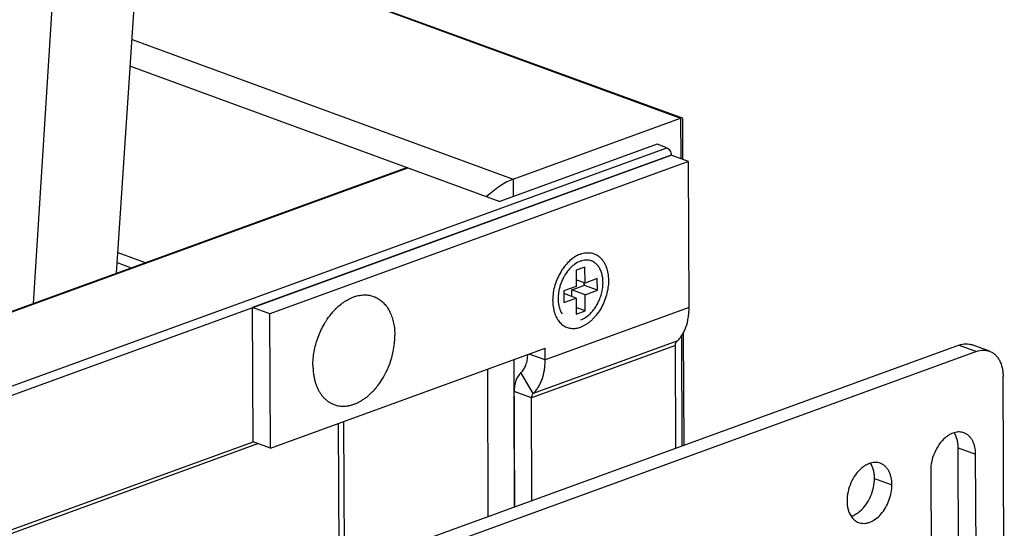
# Model space of a CAD drawing. Units: inches. Extents: x 0 to 17, y 0 to 11.
# Drawn here: x 6.7 to 7.5, y 5.8 to 6.2 of the extents above; entities that cross this region are included whole.
import ezdxf

# ---------------------------------------------------------------- set-up
doc = ezdxf.new("R2010")
doc.units = ezdxf.units.IN
doc.header["$LTSCALE"] = 0.935
doc.header["$MEASUREMENT"] = 0
doc.layers.get('0').update_dxf_attribs({"linetype": 'CONTINUOUS'})
doc.layers.add('02___PRT_ALL_AXES', color=7, linetype='CONTINUOUS')
doc.layers.add('06___PRT_ALL_SURFS', color=7, linetype='CONTINUOUS')

msp = doc.modelspace()

# ---------------------------------------------------------------- linework, layer by layer
at = {"color": 7, "linetype": 'Continuous'}
for p, q in [((6.75658, 5.96493), (6.86542, 7.66742)), ((6.84171, 6.27023), (7.27247, 6.1125)), ((6.84175, 6.2709), (7.27371, 6.11272)), ((6.83529, 6.17518), (7.13904, 6.06395)), ((6.83386, 6.15397), (7.12842, 6.0461)), ((7.13904, 6.06395), (7.27247, 6.1125)), ((7.27282, 6.11261), (7.27247, 6.1125)), ((7.27247, 6.1125), (7.27261, 6.08025)), ((7.27381, 6.11268), (7.27282, 6.11261)), ((7.27396, 6.11241), (7.27393, 6.11256)), ((7.27396, 6.11237), (7.2741, 6.0797)), ((7.25388, 6.09175), (7.12842, 6.0461)), ((7.26143, 6.08899), (7.25388, 6.09175)), ((4.76284, 5.17995), (7.26143, 6.08899)), ((4.76638, 5.17401), (7.26496, 6.08304)), ((4.83521, 5.2659), (7.05351, 6.07296)), ((4.83612, 5.26557), (7.0552, 6.07291)), ((7.13904, 6.06395), (7.1391, 6.04999)), ((6.82383, 6.00543), (6.84579, 5.99738)), ((6.8233, 5.99744), (6.83459, 5.99331)), ((7.19626, 5.99388), (7.18914, 5.99129)), ((7.18914, 5.99129), (7.1892, 5.97849)), ((7.19632, 5.98108), (7.19626, 5.99388)), ((7.19632, 5.98108), (7.18918, 5.98369)), ((7.19561, 5.98012), (7.1956, 5.98134)), ((7.20611, 5.98464), (7.19632, 5.98108)), ((7.20615, 5.97533), (7.20611, 5.98464)), ((7.1892, 5.97849), (7.17941, 5.97493)), ((7.17941, 5.97493), (7.17945, 5.96562)), ((7.18582, 5.97562), (7.19544, 5.97912)), ((7.18585, 5.97042), (7.18582, 5.97562)), ((7.19636, 5.97177), (7.18582, 5.97562)), ((7.19582, 5.97911), (7.19544, 5.97912)), ((7.20615, 5.97533), (7.19582, 5.97911)), ((7.19636, 5.97177), (7.20615, 5.97533)), ((7.18924, 5.96918), (7.17942, 5.97277)), ((7.17945, 5.96562), (7.18924, 5.96918)), ((7.18924, 5.96918), (7.1893, 5.95638)), ((7.19641, 5.95897), (7.19636, 5.97177)), ((7.19641, 5.95897), (7.18927, 5.96158)), ((7.1893, 5.95638), (7.19641, 5.95897)), ((7.27322, 5.93894), (7.27359, 5.85121)), ((7.2747, 5.94134), (7.27508, 5.85176)), ((7.13966, 5.92013), (7.14016, 5.80267)), ((7.11848, 5.91243), (7.11898, 5.79496)), ((6.99953, 5.86915), (7.00004, 5.75143)), ((7.00383, 5.87072), (7.00434, 5.75325)), ((5.11429, 5.19335), (6.93175, 5.85458)), ((5.1143, 5.1906), (6.93552, 5.8532))]:
    msp.add_line(p, q, dxfattribs=at)
for centre, radius, start, end in [((7.16882, 5.98413), 0.02708, 349.34017, 351.47464), ((7.22214, 5.98507), 0.02699, 190.56714, 192.74959)]:
    msp.add_arc(centre, radius, start, end, dxfattribs=at)
for centre, major_axis, start_param, end_param in [((7.26898, 6.10913), (0.00493, 0.00346), 6.251088, 6.934917), ((7.12856, 6.05385), (0.0148, 0.01039), 6.934918, 8.505714)]:
    msp.add_ellipse(centre, major_axis=major_axis, ratio=0.205502, start_param=start_param, end_param=end_param, dxfattribs=at)
for points, knots in [([(7.26143, 6.08899), (7.26193, 6.0888), (7.2629, 6.08815), (7.26401, 6.08672), (7.26476, 6.08496), (7.26496, 6.08368), (7.26496, 6.08304)], [0, 0, 0, 0, 0.218654, 0.470483, 0.73877, 1, 1, 1, 1]), ([(7.05351, 6.07296), (7.05377, 6.07305), (7.05435, 6.07314), (7.05492, 6.07302), (7.0552, 6.07291)], [0, 0, 0, 0, 0.483611, 1, 1, 1, 1]), ([(7.19265, 6.00422), (7.19337, 6.00448), (7.1948, 6.00491), (7.19697, 6.00529), (7.1991, 6.00537), (7.20118, 6.00515), (7.20317, 6.00465), (7.20506, 6.00386), (7.20683, 6.00278), (7.20847, 6.00144), (7.20995, 5.99985), (7.21126, 5.99802), (7.21239, 5.99597), (7.21367, 5.99291), (7.21451, 5.98955), (7.21494, 5.98601), (7.2151, 5.98221), (7.21475, 5.9773), (7.2135, 5.97141), (7.21147, 5.96566), (7.20874, 5.96026), (7.20593, 5.95618), (7.20342, 5.95328), (7.20146, 5.95134), (7.19941, 5.94962), (7.19665, 5.9477), (7.19442, 5.94658), (7.1929, 5.94603)], [0, 0, 0, 0, 0.027604, 0.054205, 0.079946, 0.105059, 0.129822, 0.154528, 0.179475, 0.204944, 0.231183, 0.258386, 0.286696, 0.316199, 0.378799, 0.411888, 0.446037, 0.516938, 0.59029, 0.664588, 0.738244, 0.809724, 0.844248, 0.877758, 0.910145, 0.941344, 1, 1, 1, 1]), ([(7.18638, 6.00075), (7.18495, 5.99968), (7.18222, 5.99721), (7.17865, 5.99283), (7.1756, 5.9878), (7.17318, 5.9823), (7.17148, 5.97655), (7.1707, 5.97166), (7.1705, 5.9678), (7.17058, 5.96413), (7.17095, 5.96143), (7.17134, 5.9597)], [0, 0, 0, 0, 0.116353, 0.239862, 0.368554, 0.499959, 0.631364, 0.760055, 0.822633, 0.883644, 1, 1, 1, 1]), ([(7.19265, 6.00422), (7.19156, 6.00382), (7.18938, 6.00281), (7.18736, 6.00149), (7.18638, 6.00075)], [0, 0, 0, 0, 0.485043, 1, 1, 1, 1]), ([(7.17134, 5.9597), (7.17166, 5.95833), (7.17226, 5.95634), (7.17339, 5.95387), (7.17435, 5.95219), (7.17543, 5.95066), (7.17662, 5.94929), (7.17793, 5.94809), (7.17934, 5.94708), (7.18084, 5.94625), (7.18242, 5.94561), (7.18407, 5.94517), (7.18577, 5.94494), (7.18752, 5.94491), (7.18931, 5.94507), (7.19112, 5.94544), (7.19231, 5.94582), (7.1929, 5.94603)], [0, 0, 0, 0, 0.143053, 0.211083, 0.276824, 0.340423, 0.402102, 0.46216, 0.520962, 0.578935, 0.636544, 0.694272, 0.75259, 0.811957, 0.872787, 0.935406, 1, 1, 1, 1])]:
    msp.add_open_spline(points, degree=3, knots=knots, dxfattribs=at)
at = {"layer": '02___PRT_ALL_AXES', "color": 7, "linetype": 'Continuous'}
for p, q in [((7.26496, 6.08304), (6.93129, 5.96165)), ((7.27878, 6.07798), (7.26496, 6.08304)), ((6.93175, 5.85458), (6.93129, 5.96165)), ((6.9451, 5.95659), (6.93129, 5.96165)), ((7.50851, 5.92656), (7.01663, 5.7476)), ((7.49464, 5.93163), (7.50851, 5.92656)), ((7.51878, 5.92679), (7.5049, 5.93187)), ((7.16453, 5.91986), (7.15176, 5.92454)), ((7.15488, 5.89303), (7.14526, 5.90975)), ((7.53059, 5.68392), (7.52963, 5.90673)), ((7.1402, 5.80268), (7.1398, 5.89458)), ((7.15362, 5.88952), (7.1398, 5.89458)), ((6.94557, 5.84952), (6.93175, 5.85458)), ((7.49384, 5.84975), (7.50771, 5.84467)), ((7.50821, 5.72829), (7.50771, 5.84467)), ((7.4271, 5.82547), (7.44097, 5.82039)), ((7.47194, 5.83166), (7.47244, 5.71528))]:
    msp.add_line(p, q, dxfattribs=at)
at = {"layer": '02___PRT_ALL_AXES', "color": 3, "linetype": 'Continuous'}
for p, q in [((7.27878, 6.07798), (6.9451, 5.95659)), ((7.27928, 5.96161), (7.27878, 6.07798)), ((7.27928, 5.96161), (7.16453, 5.91986)), ((6.94557, 5.84952), (6.9451, 5.95659)), ((7.26963, 5.93478), (7.15488, 5.89303)), ((6.94557, 5.84952), (7.16449, 5.92917)), ((7.49464, 5.93163), (7.00275, 5.75268)), ((7.26837, 5.93126), (7.15362, 5.88952)), ((7.16453, 5.91986), (7.16449, 5.92917)), ((7.26872, 5.84944), (7.26837, 5.93126)), ((7.15397, 5.80769), (7.15362, 5.88952)), ((7.49434, 5.73337), (7.49384, 5.84975))]:
    msp.add_line(p, q, dxfattribs=at)
msp.add_arc((7.19808, 5.9837), 0.01577, 106.36432, 110.01788, dxfattribs=at)
at = {"layer": '02___PRT_ALL_AXES', "color": 7, "linetype": 'Continuous'}
for centre, radius, start, end in [((7.03651, 5.9219), 0.05482, 136.09861, 140.51167), ((7.03306, 5.92518), 0.05007, 131.37933, 136.06968), ((6.97667, 5.94029), 0.06816, 331.31541, 348.46071)]:
    msp.add_arc(centre, radius, start, end, dxfattribs=at)
at = {"layer": '02___PRT_ALL_AXES', "color": 3, "linetype": 'Continuous'}
for points, knots in [([(7.19268, 5.99852), (7.19097, 5.9979), (7.18848, 5.9965), (7.18552, 5.99403), (7.18261, 5.99099), (7.18012, 5.98739), (7.17811, 5.98343), (7.17685, 5.98027), (7.17588, 5.97701), (7.17523, 5.97372), (7.17494, 5.97098), (7.17488, 5.96882), (7.17493, 5.96674), (7.17519, 5.96424), (7.17601, 5.96056), (7.17713, 5.95799), (7.17811, 5.9565)], [0, 0, 0, 0, 0.110508, 0.170552, 0.233423, 0.365761, 0.434208, 0.503228, 0.572113, 0.640158, 0.706698, 0.739223, 0.771157, 0.832994, 0.891879, 1, 1, 1, 1]), ([(7.19288, 5.95174), (7.19497, 5.9525), (7.19799, 5.95434), (7.20144, 5.9576), (7.20389, 5.96059), (7.20604, 5.96397), (7.20783, 5.96764), (7.20922, 5.97151), (7.21018, 5.97548), (7.21068, 5.97944), (7.21069, 5.98329), (7.21023, 5.98693), (7.2093, 5.99025), (7.20793, 5.99318), (7.20613, 5.99564), (7.20395, 5.99754), (7.20228, 5.99841), (7.20142, 5.99872)], [0, 0, 0, 0, 0.116493, 0.180698, 0.248182, 0.31816, 0.389677, 0.461685, 0.533095, 0.602864, 0.670052, 0.733905, 0.793936, 0.850007, 0.902425, 0.951998, 1, 1, 1, 1]), ([(7.20142, 5.99872), (7.20082, 5.99894), (7.19958, 5.99928), (7.19763, 5.99946), (7.19563, 5.99932), (7.1943, 5.99903), (7.19363, 5.99883)], [0, 0, 0, 0, 0.240726, 0.485388, 0.737633, 1, 1, 1, 1]), ([(7.26963, 5.93478), (7.27041, 5.93548), (7.2719, 5.93705), (7.27384, 5.93972), (7.2755, 5.94273), (7.27738, 5.94724), (7.2786, 5.95221), (7.2792, 5.95747), (7.27929, 5.96021), (7.27928, 5.96161)], [0, 0, 0, 0, 0.107759, 0.219843, 0.336773, 0.458939, 0.719241, 0.857376, 1, 1, 1, 1]), ([(7.26837, 5.93126), (7.26837, 5.93162), (7.26842, 5.93232), (7.26865, 5.93329), (7.26905, 5.93413), (7.26943, 5.93459), (7.26963, 5.93478)], [0, 0, 0, 0, 0.280742, 0.541423, 0.780454, 1, 1, 1, 1]), ([(7.49464, 5.93163), (7.49633, 5.93225), (7.49899, 5.93281), (7.50248, 5.93258), (7.50412, 5.93216), (7.50491, 5.93187)], [0, 0, 0, 0, 0.516679, 0.760794, 1, 1, 1, 1]), ([(7.15488, 5.89303), (7.15566, 5.89374), (7.15715, 5.8953), (7.15909, 5.89797), (7.16075, 5.90098), (7.16263, 5.90549), (7.16385, 5.91046), (7.16445, 5.91572), (7.16454, 5.91847), (7.16453, 5.91986)], [0, 0, 0, 0, 0.107759, 0.219843, 0.336773, 0.458939, 0.719241, 0.857376, 1, 1, 1, 1]), ([(7.15488, 5.89303), (7.15468, 5.89284), (7.1543, 5.89238), (7.1539, 5.89154), (7.15367, 5.89057), (7.15362, 5.88987), (7.15362, 5.88952)], [0, 0, 0, 0, 0.219546, 0.458577, 0.719258, 1, 1, 1, 1]), ([(7.49384, 5.84975), (7.49383, 5.8509), (7.49369, 5.85314), (7.49292, 5.85729), (7.49172, 5.8602), (7.49063, 5.86186)], [0, 0, 0, 0, 0.271534, 0.529968, 1, 1, 1, 1]), ([(7.4271, 5.82547), (7.4271, 5.82662), (7.42696, 5.82886), (7.42618, 5.83302), (7.42498, 5.83593), (7.42389, 5.83758)], [0, 0, 0, 0, 0.271534, 0.529968, 1, 1, 1, 1]), ([(7.40843, 5.79528), (7.40968, 5.79565), (7.41221, 5.79677), (7.41635, 5.79974), (7.42056, 5.80444), (7.4242, 5.81089), (7.42654, 5.81803), (7.42711, 5.82302), (7.4271, 5.82547)], [0, 0, 0, 0, 0.104552, 0.218237, 0.404131, 0.60284, 0.804857, 1, 1, 1, 1])]:
    msp.add_open_spline(points, degree=3, knots=knots, dxfattribs=at)
at = {"layer": '02___PRT_ALL_AXES', "color": 7, "linetype": 'Continuous'}
for points, knots in [([(6.99997, 5.96275), (7.00117, 5.9638), (7.00362, 5.96575), (7.00751, 5.96817), (7.01148, 5.97), (7.01546, 5.97119), (7.01878, 5.97165), (7.02136, 5.97168), (7.02325, 5.97154), (7.0251, 5.97123), (7.0269, 5.97076), (7.02865, 5.97013), (7.03033, 5.96934), (7.03195, 5.96839), (7.03349, 5.96729), (7.03495, 5.96605), (7.0368, 5.96418), (7.0389, 5.96147), (7.04097, 5.95777), (7.04262, 5.95362), (7.04382, 5.94909), (7.04455, 5.94425), (7.04472, 5.94091), (7.04473, 5.93921)], [0, 0, 0, 0, 0.070522, 0.137743, 0.201639, 0.262389, 0.320405, 0.348604, 0.376378, 0.403838, 0.431103, 0.4583, 0.485556, 0.512995, 0.540738, 0.568898, 0.597576, 0.656779, 0.718935, 0.784348, 0.853093, 0.925078, 1, 1, 1, 1]), ([(6.98851, 5.94856), (6.98894, 5.94929), (6.99067, 5.95214), (6.99262, 5.95485), (6.9942, 5.95676)], [0, 0, 0, 0, 0.254275, 1, 1, 1, 1]), ([(6.9804, 5.92647), (6.98074, 5.9284), (6.98162, 5.93225), (6.98342, 5.9379), (6.9857, 5.94337), (6.98753, 5.94687), (6.98851, 5.94856)], [0, 0, 0, 0, 0.248858, 0.50005, 0.751212, 1, 1, 1, 1]), ([(7.04345, 5.92666), (7.04387, 5.92875), (7.04436, 5.93191), (7.04468, 5.93611), (7.04473, 5.93818), (7.04473, 5.93921)], [0, 0, 0, 0, 0.507134, 0.755747, 1, 1, 1, 1]), ([(6.97941, 5.91545), (6.97941, 5.91727), (6.97957, 5.92096), (6.98007, 5.92463), (6.9804, 5.92647)], [0, 0, 0, 0, 0.493336, 1, 1, 1, 1]), ([(7.50851, 5.92656), (7.51021, 5.92717), (7.51286, 5.92773), (7.51635, 5.9275), (7.518, 5.92708), (7.51878, 5.92679)], [0, 0, 0, 0, 0.516679, 0.760794, 1, 1, 1, 1]), ([(7.51878, 5.92679), (7.51959, 5.92649), (7.52118, 5.92572), (7.52333, 5.92409), (7.5252, 5.92203), (7.52736, 5.91865), (7.52878, 5.91462), (7.5295, 5.91025), (7.52963, 5.90792), (7.52963, 5.90673)], [0, 0, 0, 0, 0.107437, 0.217213, 0.331355, 0.451355, 0.711582, 0.852722, 1, 1, 1, 1]), ([(7.14526, 5.90975), (7.14612, 5.91053), (7.14768, 5.91242), (7.14936, 5.91584), (7.15042, 5.91983), (7.15068, 5.92267), (7.15071, 5.92415)], [0, 0, 0, 0, 0.220673, 0.459919, 0.719974, 1, 1, 1, 1]), ([(6.97941, 5.91545), (6.97942, 5.91439), (6.97949, 5.9123), (6.97978, 5.9092), (6.98025, 5.90621), (6.9809, 5.90334), (6.98172, 5.9006), (6.98272, 5.89801), (6.98389, 5.89559), (6.98521, 5.89335), (6.98669, 5.8913), (6.98832, 5.88945), (6.99008, 5.88782), (6.99196, 5.88641), (6.99397, 5.88523), (6.99607, 5.88429), (6.99827, 5.8836), (7.00054, 5.88316), (7.00288, 5.88297), (7.00527, 5.88303), (7.0077, 5.88334), (7.01015, 5.8839), (7.01261, 5.88471), (7.01507, 5.88576), (7.01751, 5.88705), (7.01992, 5.88856), (7.02228, 5.89029), (7.02458, 5.89223), (7.02681, 5.89437), (7.02896, 5.8967), (7.03102, 5.89919), (7.03363, 5.90276), (7.03538, 5.90561), (7.03646, 5.90758)], [0, 0, 0, 0, 0.036098, 0.071385, 0.105763, 0.139188, 0.171635, 0.203092, 0.233569, 0.263102, 0.291752, 0.319608, 0.346784, 0.373421, 0.399679, 0.425733, 0.451769, 0.477973, 0.504523, 0.531583, 0.559297, 0.587785, 0.617141, 0.647431, 0.678695, 0.71095, 0.74419, 0.778385, 0.81349, 0.849443, 0.886167, 0.923573, 1, 1, 1, 1]), ([(7.14526, 5.90975), (7.14436, 5.90893), (7.14317, 5.90747), (7.14194, 5.90525), (7.14088, 5.9027), (7.14, 5.89912), (7.1398, 5.89613), (7.1398, 5.89458)], [0, 0, 0, 0, 0.219521, 0.336534, 0.458786, 0.719271, 1, 1, 1, 1]), ([(7.49061, 5.86185), (7.48936, 5.86147), (7.48683, 5.86036), (7.48269, 5.85739), (7.47848, 5.85269), (7.47484, 5.84624), (7.4725, 5.8391), (7.47193, 5.8341), (7.47194, 5.83166)], [0, 0, 0, 0, 0.104552, 0.218237, 0.404131, 0.60284, 0.804857, 1, 1, 1, 1]), ([(7.49846, 5.86176), (7.49786, 5.86198), (7.4966, 5.86232), (7.49464, 5.8625), (7.49262, 5.86235), (7.49128, 5.86205), (7.49061, 5.86185)], [0, 0, 0, 0, 0.240678, 0.485326, 0.737462, 1, 1, 1, 1]), ([(7.50771, 5.84467), (7.5077, 5.84665), (7.50741, 5.84957), (7.50634, 5.8532), (7.50528, 5.8556), (7.50393, 5.8577), (7.50233, 5.85946), (7.50051, 5.86085), (7.49915, 5.8615), (7.49846, 5.86176)], [0, 0, 0, 0, 0.287924, 0.421961, 0.548738, 0.668697, 0.782813, 0.892568, 1, 1, 1, 1]), ([(7.42388, 5.83757), (7.42262, 5.8372), (7.42009, 5.83608), (7.41595, 5.83311), (7.41174, 5.82841), (7.4081, 5.82196), (7.40576, 5.81482), (7.40519, 5.80982), (7.4052, 5.80738)], [0, 0, 0, 0, 0.104552, 0.218237, 0.404131, 0.60284, 0.804857, 1, 1, 1, 1]), ([(7.43172, 5.83748), (7.43112, 5.8377), (7.42987, 5.83804), (7.42791, 5.83822), (7.42588, 5.83807), (7.42455, 5.83777), (7.42388, 5.83757)], [0, 0, 0, 0, 0.240678, 0.485326, 0.737462, 1, 1, 1, 1]), ([(7.44097, 5.82039), (7.44096, 5.82237), (7.44067, 5.82529), (7.43961, 5.82892), (7.43854, 5.83132), (7.4372, 5.83342), (7.4356, 5.83518), (7.43377, 5.83657), (7.43241, 5.83722), (7.43172, 5.83748)], [0, 0, 0, 0, 0.287924, 0.421961, 0.548738, 0.668697, 0.782813, 0.892568, 1, 1, 1, 1]), ([(7.41445, 5.79029), (7.41513, 5.79004), (7.41656, 5.78967), (7.4188, 5.78954), (7.42111, 5.78983), (7.4243, 5.79078), (7.42825, 5.79302), (7.43247, 5.79698), (7.43608, 5.80203), (7.43883, 5.80785), (7.44057, 5.81405), (7.44098, 5.8183), (7.44097, 5.82039)], [0, 0, 0, 0, 0.047649, 0.096297, 0.146806, 0.199846, 0.314661, 0.441619, 0.578301, 0.720392, 0.862728, 1, 1, 1, 1]), ([(7.4052, 5.80738), (7.40521, 5.80623), (7.40534, 5.80399), (7.40612, 5.79983), (7.40732, 5.79692), (7.40841, 5.79526)], [0, 0, 0, 0, 0.271534, 0.529968, 1, 1, 1, 1]), ([(7.40841, 5.79526), (7.40916, 5.79412), (7.4105, 5.79257), (7.41268, 5.79106), (7.41385, 5.79051), (7.41445, 5.79029)], [0, 0, 0, 0, 0.513881, 0.758898, 1, 1, 1, 1])]:
    msp.add_open_spline(points, degree=3, knots=knots, dxfattribs=at)
at = {"layer": '06___PRT_ALL_SURFS', "color": 7, "linetype": 'Continuous'}
msp.add_line((6.82272, 5.98899), (6.85101, 6.40805), dxfattribs=at)

doc.saveas('drawing.dxf')
